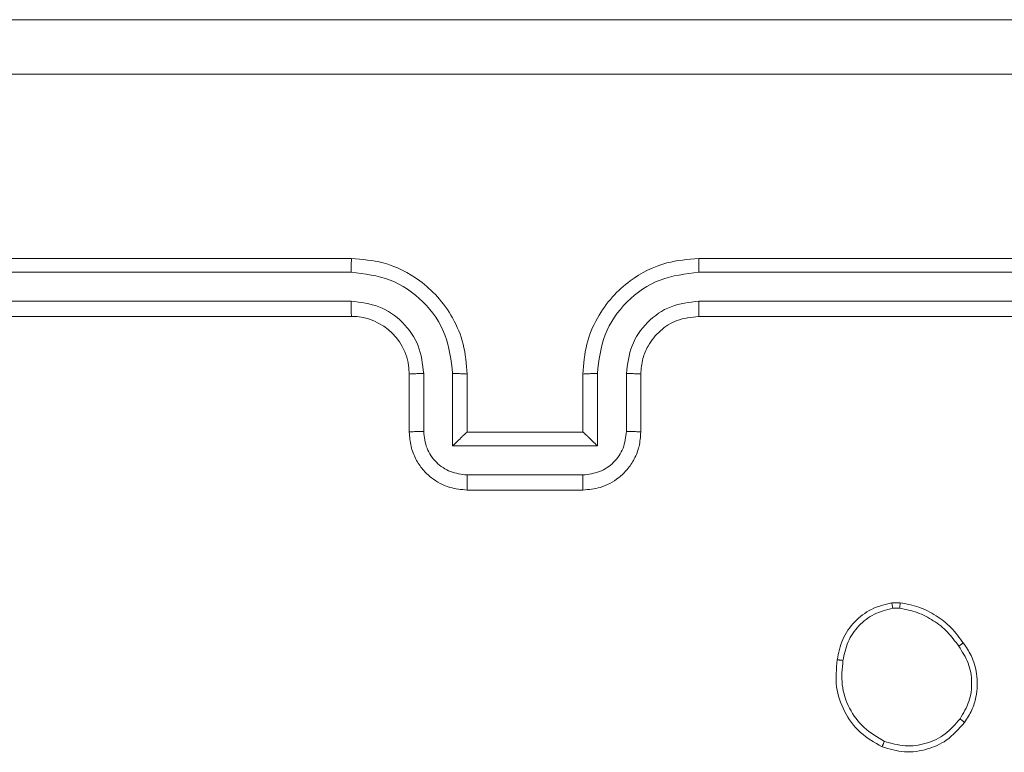
# Model space of a CAD drawing. Units: millimetres. Extents: x 252 to 858, y 275 to 1308.
# Drawn here: x 551 to 555, y 1008 to 1010 of the extents above; entities that cross this region are included whole.
import ezdxf

# ---------------------------------------------------------------- set-up
doc = ezdxf.new("R2010")
doc.units = ezdxf.units.MM
doc.header["$LTSCALE"] = 50

msp = doc.modelspace()

# ---------------------------------------------------------------- linework, layer by layer
at = {"color": 7, "linetype": 'Continuous', "lineweight": 18}
for p, q in [((552.5346, 1009.4189), (549.5346, 1009.4189)), ((556.7346, 1009.4189), (553.7346, 1009.4189)), ((552.5342, 1009.3714), (549.5322, 1009.3715)), ((556.7369, 1009.3715), (553.7349, 1009.3714)), ((552.5342, 1009.2714), (549.5322, 1009.2714)), ((556.7369, 1009.2714), (553.7349, 1009.2714)), ((552.5346, 1009.2189), (549.5346, 1009.2189)), ((556.7346, 1009.2189), (553.7346, 1009.2189)), ((552.7346, 1008.8189), (552.7346, 1009.0189)), ((552.7843, 1008.8211), (552.7843, 1009.0212)), ((552.8844, 1008.771), (552.8844, 1009.0212)), ((552.9346, 1008.8189), (552.9346, 1009.0189)), ((553.3346, 1009.0189), (553.3346, 1008.8189)), ((553.3847, 1009.0212), (553.3847, 1008.771)), ((553.4848, 1009.0212), (553.4848, 1008.8211)), ((553.5346, 1009.0189), (553.5346, 1008.8189)), ((552.9346, 1008.8189), (552.9345, 1008.8189)), ((553.3346, 1008.8189), (552.9346, 1008.8189)), ((553.3346, 1008.8189), (553.3346, 1008.8189)), ((553.3847, 1008.771), (552.8844, 1008.771)), ((553.3347, 1008.671), (552.9344, 1008.671)), ((553.3346, 1008.6189), (552.9346, 1008.6189)), ((554.4018, 1008.2293), (554.4313, 1008.2296)), ((554.4051, 1008.2103), (554.429, 1008.2105))]:
    msp.add_line(p, q, dxfattribs=at)
msp.add_arc((552.5346, 1009.0189), 0.2, 0, 90, dxfattribs=at)
for points, knots in [([(549.1096, 1010.2439), (550.0035, 1010.2439), (551.7917, 1010.2439), (554.4774, 1010.2439), (556.2656, 1010.2439), (557.1596, 1010.2439)], [0, 0, 0, 0, 0.333296, 0.666701, 1, 1, 1, 1]), ([(557.1703, 1010.0562), (556.2738, 1010.0562), (554.481, 1010.0561), (551.7882, 1010.0561), (549.9953, 1010.0562), (549.0988, 1010.0562)], [0, 0, 0, 0, 0.333336, 0.666664, 1, 1, 1, 1]), ([(552.5342, 1009.3714), (552.5342, 1009.3777), (552.5342, 1009.3903), (552.5343, 1009.4059), (552.5344, 1009.4167), (552.5345, 1009.4182), (552.5346, 1009.4189)], [0, 0, 0, 0, 0.250178, 0.500065, 0.749938, 1, 1, 1, 1]), ([(552.9346, 1009.0189), (552.9319, 1009.054), (552.9267, 1009.1218), (552.8882, 1009.213), (552.8358, 1009.2869), (552.7579, 1009.3569), (552.6556, 1009.409), (552.5715, 1009.4159), (552.5346, 1009.4189)], [0, 0, 0, 0, 0.167928, 0.323661, 0.467185, 0.598489, 0.82351, 1, 1, 1, 1]), ([(553.7346, 1009.4189), (553.6974, 1009.4158), (553.613, 1009.4089), (553.5105, 1009.3564), (553.4327, 1009.2862), (553.3806, 1009.2124), (553.3423, 1009.1214), (553.3372, 1009.0539), (553.3346, 1009.0189)], [0, 0, 0, 0, 0.177609, 0.403002, 0.534212, 0.677457, 0.832723, 1, 1, 1, 1]), ([(553.7349, 1009.3714), (553.7349, 1009.3777), (553.7349, 1009.3903), (553.7348, 1009.406), (553.7347, 1009.4167), (553.7346, 1009.4182), (553.7346, 1009.4189)], [0, 0, 0, 0, 0.2501206, 0.499986, 0.7498192, 1, 1, 1, 1]), ([(552.8844, 1009.0212), (552.8791, 1009.0671), (552.8684, 1009.1588), (552.7876, 1009.2746), (552.6715, 1009.3547), (552.58, 1009.3659), (552.5342, 1009.3714)], [0, 0, 0, 0, 0.2504541, 0.5001456, 0.7500947, 1, 1, 1, 1]), ([(553.7349, 1009.3714), (553.6892, 1009.3659), (553.5976, 1009.3547), (553.4815, 1009.2746), (553.4007, 1009.1588), (553.39, 1009.0671), (553.3847, 1009.0212)], [0, 0, 0, 0, 0.249904, 0.499848, 0.749541, 1, 1, 1, 1]), ([(552.7843, 1009.0212), (552.7805, 1009.054), (552.7729, 1009.1195), (552.7152, 1009.2022), (552.6323, 1009.2594), (552.5669, 1009.2674), (552.5342, 1009.2714)], [0, 0, 0, 0, 0.250453, 0.500148, 0.750098, 1, 1, 1, 1]), ([(552.5346, 1009.2189), (552.5345, 1009.2191), (552.5345, 1009.2195), (552.5344, 1009.2227), (552.5343, 1009.2276), (552.5343, 1009.2342), (552.5342, 1009.2423), (552.5342, 1009.2514), (552.5342, 1009.2612), (552.5342, 1009.268), (552.5342, 1009.2714)], [0, 0, 0, 0, 0.125159, 0.250181, 0.37532, 0.499987, 0.624725, 0.749822, 0.874967, 1, 1, 1, 1]), ([(553.7349, 1009.2714), (553.7021, 1009.2676), (553.6366, 1009.2599), (553.5538, 1009.2021), (553.4967, 1009.1192), (553.4888, 1009.0539), (553.4848, 1009.0212)], [0, 0, 0, 0, 0.250433, 0.500125, 0.750065, 1, 1, 1, 1]), ([(553.7346, 1009.2189), (553.7346, 1009.2191), (553.7346, 1009.2195), (553.7347, 1009.2227), (553.7348, 1009.2276), (553.7348, 1009.2342), (553.7349, 1009.2423), (553.7349, 1009.2514), (553.7349, 1009.2612), (553.7349, 1009.268), (553.7349, 1009.2714)], [0, 0, 0, 0, 0.125014, 0.250176, 0.375312, 0.499978, 0.624722, 0.749831, 0.874952, 1, 1, 1, 1]), ([(553.7346, 1009.2189), (553.7089, 1009.216), (553.6609, 1009.2107), (553.5998, 1009.1716), (553.5612, 1009.1239), (553.5387, 1009.0712), (553.536, 1009.0372), (553.5346, 1009.0189)], [0, 0, 0, 0, 0.244433, 0.457337, 0.67544, 0.824542, 1, 1, 1, 1]), ([(552.7346, 1009.0189), (552.7353, 1009.0192), (552.7369, 1009.0198), (552.7483, 1009.0206), (552.7648, 1009.0211), (552.7778, 1009.0212), (552.7843, 1009.0212)], [0, 0, 0, 0, 0.250147, 0.500044, 0.749858, 1, 1, 1, 1]), ([(552.8844, 1009.0212), (552.891, 1009.0212), (552.9041, 1009.0211), (552.9207, 1009.0206), (552.9322, 1009.0198), (552.9338, 1009.0192), (552.9346, 1009.0189)], [0, 0, 0, 0, 0.250174, 0.499934, 0.74981, 1, 1, 1, 1]), ([(553.3847, 1009.0212), (553.3782, 1009.0212), (553.3651, 1009.0211), (553.3484, 1009.0206), (553.3369, 1009.0198), (553.3353, 1009.0192), (553.3346, 1009.0189)], [0, 0, 0, 0, 0.250197, 0.500073, 0.749877, 1, 1, 1, 1]), ([(553.5346, 1009.0189), (553.5338, 1009.0192), (553.5322, 1009.0198), (553.5208, 1009.0206), (553.5043, 1009.0211), (553.4913, 1009.0212), (553.4848, 1009.0212)], [0, 0, 0, 0, 0.2501152, 0.5000061, 0.7498486, 1, 1, 1, 1]), ([(552.7346, 1008.8189), (552.7355, 1008.8192), (552.7375, 1008.8198), (552.7507, 1008.8206), (552.7671, 1008.821), (552.7786, 1008.821), (552.7843, 1008.8211)], [0, 0, 0, 0, 0.279917, 0.559068, 0.779498, 1, 1, 1, 1]), ([(552.9346, 1008.6189), (552.9144, 1008.6207), (552.8702, 1008.6246), (552.8179, 1008.6532), (552.7801, 1008.6895), (552.7556, 1008.7261), (552.7381, 1008.7701), (552.7358, 1008.8023), (552.7346, 1008.8189)], [0, 0, 0, 0, 0.1922476, 0.4225083, 0.5525058, 0.6920932, 0.8412598, 1, 1, 1, 1]), ([(552.9344, 1008.671), (552.9148, 1008.6734), (552.8756, 1008.6781), (552.8258, 1008.7125), (552.7912, 1008.7621), (552.7866, 1008.8014), (552.7843, 1008.8211)], [0, 0, 0, 0, 0.249902, 0.499848, 0.749543, 1, 1, 1, 1]), ([(552.8844, 1008.771), (552.8899, 1008.7765), (552.901, 1008.7875), (552.9144, 1008.8006), (552.9239, 1008.8096), (552.9296, 1008.8149), (552.9334, 1008.8182), (552.9341, 1008.8187), (552.9345, 1008.8189)], [0, 0, 0, 0, 0.25147, 0.502489, 0.646461, 0.775732, 0.892565, 1, 1, 1, 1]), ([(553.5346, 1008.8189), (553.5334, 1008.8023), (553.5311, 1008.7702), (553.5137, 1008.7263), (553.4893, 1008.6897), (553.4515, 1008.6534), (553.3992, 1008.6246), (553.3548, 1008.6207), (553.3346, 1008.6189)], [0, 0, 0, 0, 0.158212, 0.307, 0.446359, 0.576283, 0.806846, 1, 1, 1, 1]), ([(553.3847, 1008.771), (553.3792, 1008.7765), (553.3681, 1008.7875), (553.3547, 1008.8006), (553.3452, 1008.8096), (553.3396, 1008.8149), (553.3357, 1008.8182), (553.335, 1008.8187), (553.3346, 1008.8189)], [0, 0, 0, 0, 0.251493, 0.502546, 0.646547, 0.775735, 0.892579, 1, 1, 1, 1]), ([(553.4848, 1008.8211), (553.4825, 1008.8014), (553.4779, 1008.7621), (553.4433, 1008.7125), (553.3935, 1008.6781), (553.3543, 1008.6734), (553.3347, 1008.671)], [0, 0, 0, 0, 0.250457, 0.50015, 0.750096, 1, 1, 1, 1]), ([(553.5346, 1008.8189), (553.5336, 1008.8192), (553.5317, 1008.8198), (553.5184, 1008.8206), (553.502, 1008.821), (553.4905, 1008.821), (553.4848, 1008.8211)], [0, 0, 0, 0, 0.27984, 0.559072, 0.779501, 1, 1, 1, 1]), ([(552.9346, 1008.6189), (552.9346, 1008.6191), (552.9345, 1008.6195), (552.9345, 1008.6227), (552.9345, 1008.6275), (552.9345, 1008.634), (552.9345, 1008.642), (552.9344, 1008.6511), (552.9344, 1008.6609), (552.9344, 1008.6676), (552.9344, 1008.671)], [0, 0, 0, 0, 0.125041, 0.250152, 0.375245, 0.500053, 0.624747, 0.749822, 0.874959, 1, 1, 1, 1]), ([(553.3346, 1008.6189), (553.3346, 1008.6191), (553.3346, 1008.6195), (553.3346, 1008.6227), (553.3346, 1008.6275), (553.3347, 1008.634), (553.3347, 1008.642), (553.3347, 1008.6511), (553.3347, 1008.6609), (553.3347, 1008.6676), (553.3347, 1008.671)], [0, 0, 0, 0, 0.125044, 0.250156, 0.375251, 0.499947, 0.624735, 0.749813, 0.874957, 1, 1, 1, 1]), ([(554.2133, 1008.0321), (554.2181, 1008.0562), (554.2279, 1008.1044), (554.271, 1008.1651), (554.3299, 1008.2113), (554.3776, 1008.2233), (554.4018, 1008.2293)], [0, 0, 0, 0, 0.2499987, 0.5000102, 0.7466661, 1, 1, 1, 1]), ([(554.4051, 1008.2103), (554.4047, 1008.2128), (554.4039, 1008.2178), (554.4029, 1008.2241), (554.4021, 1008.2285), (554.4019, 1008.229), (554.4018, 1008.2293)], [0, 0, 0, 0, 0.250192, 0.499995, 0.750106, 1, 1, 1, 1]), ([(554.4313, 1008.2296), (554.4313, 1008.2292), (554.4313, 1008.2285), (554.4307, 1008.2234), (554.4299, 1008.2171), (554.4293, 1008.2127), (554.429, 1008.2105)], [0, 0, 0, 0, 0.279511, 0.559042, 0.779221, 1, 1, 1, 1]), ([(554.4313, 1008.2296), (554.4529, 1008.2253), (554.4963, 1008.2168), (554.5561, 1008.1864), (554.6094, 1008.1449), (554.6358, 1008.1085), (554.6491, 1008.0903)], [0, 0, 0, 0, 0.246997, 0.495987, 0.746985, 1, 1, 1, 1]), ([(554.2333, 1008.0298), (554.2378, 1008.0518), (554.2467, 1008.0958), (554.2859, 1008.1517), (554.3397, 1008.1938), (554.3833, 1008.2048), (554.4051, 1008.2103)], [0, 0, 0, 0, 0.249959, 0.499926, 0.749774, 1, 1, 1, 1]), ([(554.429, 1008.2105), (554.4495, 1008.2063), (554.4905, 1008.1981), (554.5465, 1008.1689), (554.5963, 1008.1302), (554.6208, 1008.0963), (554.6331, 1008.0794)], [0, 0, 0, 0, 0.249918, 0.499992, 0.75007, 1, 1, 1, 1]), ([(554.6491, 1008.0903), (554.6489, 1008.0902), (554.6484, 1008.0899), (554.6458, 1008.0882), (554.6428, 1008.0861), (554.6399, 1008.0842), (554.6367, 1008.0819), (554.6343, 1008.0802), (554.6331, 1008.0794)], [0, 0, 0, 0, 0.21795, 0.456679, 0.584166, 0.717469, 0.856078, 1, 1, 1, 1]), ([(554.6491, 1008.0903), (554.6587, 1008.0762), (554.6807, 1008.044), (554.6995, 1007.9796), (554.6975, 1007.9142), (554.6799, 1007.8573), (554.6626, 1007.8302), (554.6536, 1007.8161)], [0, 0, 0, 0, 0.172913, 0.397083, 0.672266, 0.829707, 1, 1, 1, 1]), ([(554.6331, 1008.0794), (554.6453, 1008.0604), (554.6698, 1008.0224), (554.6811, 1007.9547), (554.6725, 1007.8866), (554.6493, 1007.8478), (554.6377, 1007.8284)], [0, 0, 0, 0, 0.249961, 0.499933, 0.749784, 1, 1, 1, 1]), ([(554.3681, 1007.7315), (554.3421, 1007.7464), (554.289, 1007.7768), (554.235, 1007.8515), (554.2045, 1007.9399), (554.2103, 1008.0008), (554.2133, 1008.0321)], [0, 0, 0, 0, 0.245327, 0.500041, 0.742727, 1, 1, 1, 1]), ([(554.2133, 1008.0321), (554.2135, 1008.0321), (554.2141, 1008.0322), (554.2174, 1008.0319), (554.2212, 1008.0315), (554.2248, 1008.031), (554.2289, 1008.0304), (554.2319, 1008.03), (554.2333, 1008.0298)], [0, 0, 0, 0, 0.218975, 0.458435, 0.585905, 0.718657, 0.856802, 1, 1, 1, 1]), ([(554.3762, 1007.7505), (554.3518, 1007.7648), (554.3028, 1007.7934), (554.2523, 1007.8633), (554.2248, 1007.9451), (554.2305, 1008.0016), (554.2333, 1008.0298)], [0, 0, 0, 0, 0.24995, 0.499916, 0.749749, 1, 1, 1, 1]), ([(554.6536, 1007.8161), (554.6338, 1007.7936), (554.5983, 1007.753), (554.5237, 1007.7199), (554.4455, 1007.7088), (554.3938, 1007.724), (554.3681, 1007.7315)], [0, 0, 0, 0, 0.277672, 0.499917, 0.750891, 1, 1, 1, 1]), ([(554.6377, 1007.8284), (554.6217, 1007.8097), (554.5895, 1007.7723), (554.5216, 1007.7405), (554.4473, 1007.7302), (554.3999, 1007.7437), (554.3762, 1007.7505)], [0, 0, 0, 0, 0.250248, 0.500083, 0.750044, 1, 1, 1, 1]), ([(554.6536, 1007.8161), (554.6534, 1007.8164), (554.653, 1007.8169), (554.6494, 1007.8198), (554.6441, 1007.8238), (554.6399, 1007.8269), (554.6377, 1007.8284)], [0, 0, 0, 0, 0.250264, 0.5000345, 0.7498127, 1, 1, 1, 1]), ([(554.3681, 1007.7315), (554.3682, 1007.7317), (554.3684, 1007.7322), (554.3697, 1007.7353), (554.3713, 1007.739), (554.3728, 1007.7424), (554.3744, 1007.7463), (554.3756, 1007.7491), (554.3762, 1007.7505)], [0, 0, 0, 0, 0.217253, 0.45551, 0.583289, 0.716676, 0.855659, 1, 1, 1, 1])]:
    msp.add_open_spline(points, degree=3, knots=knots, dxfattribs=at)

doc.saveas('drawing.dxf')
